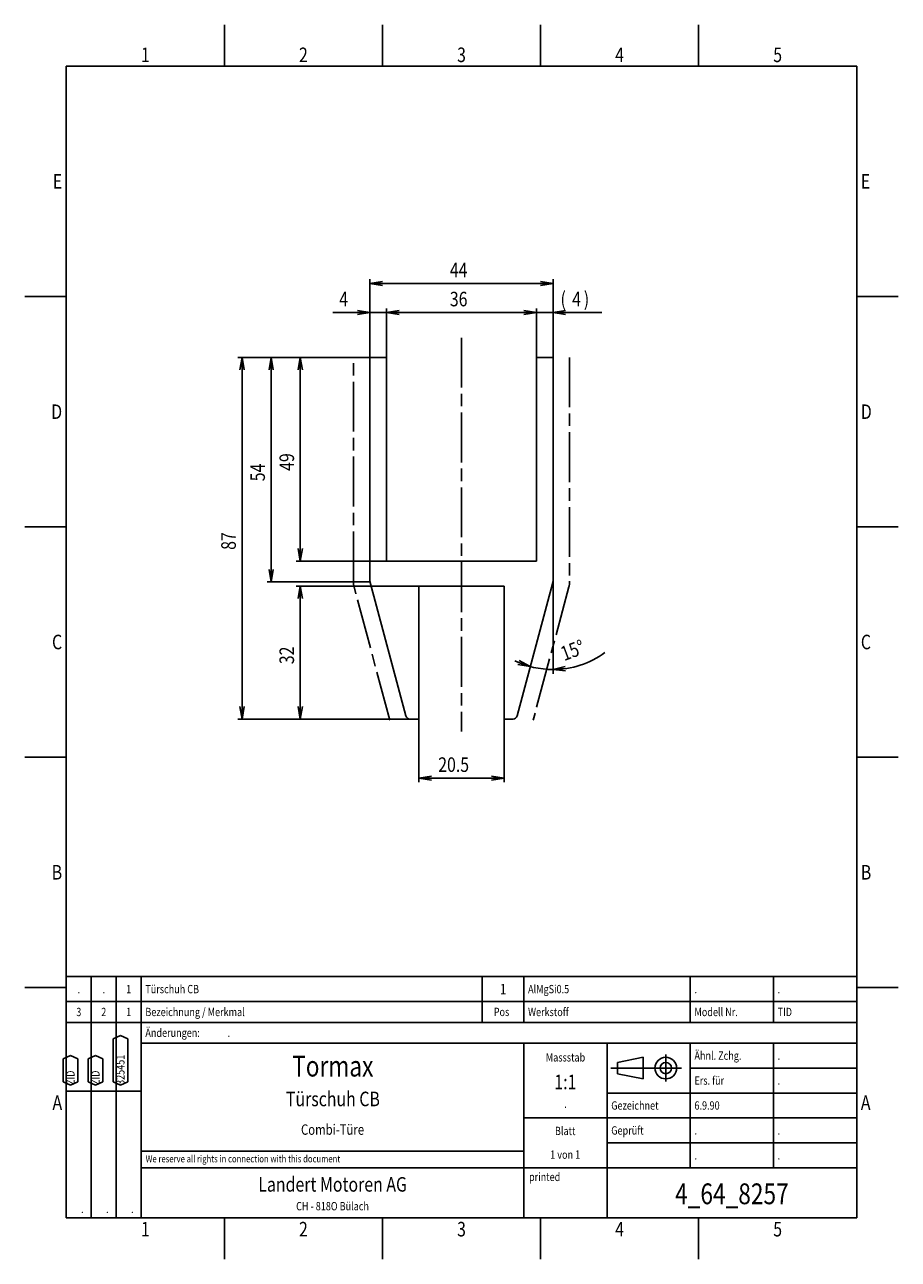
# Model space of a CAD drawing. Extents: x 0 to 210, y 0 to 297.
import ezdxf
from ezdxf.enums import TextEntityAlignment as Align

# ---------------------------------------------------------------- set-up
doc = ezdxf.new("R2010")
doc.units = 0
doc.header["$MEASUREMENT"] = 0
doc.linetypes.add('CENTERLINE', pattern=[30, 12, -1.5, 3, -1.5, 12])
doc.layers.add('1', color=7, linetype='Continuous')
doc.layers.get('0').off()
doc.styles.get("Standard").update_dxf_attribs({"font": 'monotxt.shx'})
doc.dimstyles.new('DSTYLE1', dxfattribs={"dimtxt": 3.5, "dimasz": 3, "dimexe": 1, "dimexo": 0, "dimgap": 1.5, "dimtad": 1, "dimdec": 3, "dimrnd": 0.01, "dimzin": 11, "dimdsep": 46, "dimtxsty": 'STANDARD', "dimcen": 0.09, "dimadec": 0, "dimazin": 0, "dimtp": 0.1, "dimtm": 0.1, "dimtfac": 1, "dimtdec": 3, "dimtofl": 0, "dimtmove": 2, "dimatfit": 3, "dimfxl": 1, "dimtolj": 1, "dimtzin": 0, "dimarcsym": 0})
doc.dimstyles.new('DSTYLE2', dxfattribs={"dimtxt": 3.5, "dimasz": 3, "dimexe": 1, "dimexo": 0, "dimgap": 1.5, "dimtad": 1, "dimdec": 3, "dimrnd": 0.01, "dimzin": 11, "dimdsep": 46, "dimtxsty": 'STANDARD', "dimcen": 0.09, "dimse1": 1, "dimadec": 0, "dimazin": 0, "dimtp": 1, "dimtm": 1, "dimtfac": 1, "dimtdec": 3, "dimtofl": 0, "dimtmove": 2, "dimatfit": 3, "dimfxl": 1, "dimtolj": 1, "dimtzin": 0, "dimarcsym": 0})

# ---------------------------------------------------------------- blocks, each defined once
blk = doc.blocks.new('_AH2')
at = {"color": 0, "linetype": 'Continuous'}
for p, q in [((-1, 0.166667), (0, 0)), ((0, 0), (-1, -0.166667)), ((0, 0), (-1, 0))]:
    blk.add_line(p, q, dxfattribs=at)
blk = doc.blocks.new('*D12')
at = {"layer": '1', "color": 1, "linetype": 'Continuous'}
for p, q in [((87, 216.96728), (87, 228.749)), ((123, 216.96728), (123, 228.749)), ((87, 227.749), (105, 227.749)), ((123, 227.749), (105, 227.749))]:
    blk.add_line(p, q, dxfattribs=at)
at = {"layer": '1', "color": 1, "xscale": 3, "yscale": 3, "zscale": 3, "rotation": 180}
blk.add_blockref('_AH2', (87, 227.749), dxfattribs=at)
at = {"layer": '1', "color": 1, "xscale": 3, "yscale": 3, "zscale": 3}
blk.add_blockref('_AH2', (123, 227.749), dxfattribs=at)
at = {"layer": '1', "color": 1, "linetype": 'Continuous', "width": 0.8}
blk.add_text('36', height=3.5, dxfattribs=at).set_placement((102.2, 229.25))
blk = doc.blocks.new('*D13')
at = {"layer": '1', "color": 1, "linetype": 'Continuous'}
for p, q in [((83, 216.96728), (83, 235.749)), ((83, 234.749), (105, 234.749)), ((127, 234.749), (105, 234.749)), ((127, 216.96728), (127, 235.749))]:
    blk.add_line(p, q, dxfattribs=at)
at = {"layer": '1', "color": 1, "xscale": 3, "yscale": 3, "zscale": 3, "rotation": 180}
blk.add_blockref('_AH2', (83, 234.749), dxfattribs=at)
at = {"layer": '1', "color": 1, "xscale": 3, "yscale": 3, "zscale": 3}
blk.add_blockref('_AH2', (127, 234.749), dxfattribs=at)
at = {"layer": '1', "color": 1, "linetype": 'Continuous', "width": 0.8}
blk.add_text('44', height=3.5, dxfattribs=at).set_placement((102.2, 236.25))
blk = doc.blocks.new('*D14')
at = {"layer": '1', "color": 1, "linetype": 'Continuous'}
for p, q in [((83, 216.96728), (83, 228.749)), ((87, 216.96728), (87, 228.749)), ((83, 227.749), (74.1, 227.749)), ((91, 227.749), (83, 227.749))]:
    blk.add_line(p, q, dxfattribs=at)
at = {"layer": '1', "color": 1, "xscale": 3, "yscale": 3, "zscale": 3}
blk.add_blockref('_AH2', (83, 227.749), dxfattribs=at)
at = {"layer": '1', "color": 1, "xscale": 3, "yscale": 3, "zscale": 3, "rotation": 180}
blk.add_blockref('_AH2', (87, 227.749), dxfattribs=at)
at = {"layer": '1', "color": 1, "linetype": 'Continuous', "width": 0.8}
blk.add_text('4', height=3.5, dxfattribs=at).set_placement((75.6, 229.25))
blk = doc.blocks.new('*D15')
at = {"layer": '1', "color": 1, "linetype": 'Continuous'}
for p, q in [((87, 216.96728), (65.251, 216.96728)), ((66.251, 216.96728), (66.251, 192.46728)), ((66.251, 167.96728), (66.251, 192.46728)), ((87, 167.96728), (65.251, 167.96728))]:
    blk.add_line(p, q, dxfattribs=at)
at = {"layer": '1', "color": 1, "xscale": 3, "yscale": 3, "zscale": 3}
for p, rotation in [((66.251, 216.96728), 90), ((66.251, 167.96728), 270)]:
    blk.add_blockref('_AH2', p, dxfattribs=dict(at, rotation=rotation))
at = {"layer": '1', "color": 1, "linetype": 'Continuous', "width": 0.8}
blk.add_text('49', height=3.5, rotation=90, dxfattribs=at).set_placement((64.75, 189.66728))
blk = doc.blocks.new('*D16')
at = {"layer": '1', "color": 1, "linetype": 'Continuous'}
for p, q in [((83, 216.96728), (51.251, 216.96728)), ((52.251, 216.96728), (52.251, 173.46728)), ((52.251, 129.96728), (52.251, 173.46728)), ((92.60965, 129.96728), (51.251, 129.96728))]:
    blk.add_line(p, q, dxfattribs=at)
at = {"layer": '1', "color": 1, "xscale": 3, "yscale": 3, "zscale": 3}
for p, rotation in [((52.251, 216.96728), 90), ((52.251, 129.96728), 270)]:
    blk.add_blockref('_AH2', p, dxfattribs=dict(at, rotation=rotation))
at = {"layer": '1', "color": 1, "linetype": 'Continuous', "width": 0.8}
blk.add_text('87', height=3.5, rotation=90, dxfattribs=at).set_placement((50.75, 170.66728))
blk = doc.blocks.new('*D17')
at = {"layer": '1', "color": 1, "linetype": 'Continuous'}
for p, q in [((94.75, 161.96728), (65.251, 161.96728)), ((66.251, 161.96728), (66.251, 145.96728)), ((66.251, 129.96728), (66.251, 145.96728)), ((92.60965, 129.96728), (65.251, 129.96728))]:
    blk.add_line(p, q, dxfattribs=at)
at = {"layer": '1', "color": 1, "xscale": 3, "yscale": 3, "zscale": 3}
for p, rotation in [((66.251, 161.96728), 90), ((66.251, 129.96728), 270)]:
    blk.add_blockref('_AH2', p, dxfattribs=dict(at, rotation=rotation))
at = {"layer": '1', "color": 1, "linetype": 'Continuous', "width": 0.8}
blk.add_text('32', height=3.5, rotation=90, dxfattribs=at).set_placement((64.75, 143.16728))
blk = doc.blocks.new('*D18')
at = {"layer": '1', "color": 1, "linetype": 'Continuous'}
for p, q in [((94.75, 129.96728), (94.75, 114.749)), ((115.25, 129.96728), (115.25, 114.749)), ((94.75, 115.749), (105, 115.749)), ((115.25, 115.749), (105, 115.749))]:
    blk.add_line(p, q, dxfattribs=at)
at = {"layer": '1', "color": 1, "xscale": 3, "yscale": 3, "zscale": 3, "rotation": 180}
blk.add_blockref('_AH2', (94.75, 115.749), dxfattribs=at)
at = {"layer": '1', "color": 1, "xscale": 3, "yscale": 3, "zscale": 3}
blk.add_blockref('_AH2', (115.25, 115.749), dxfattribs=at)
at = {"layer": '1', "color": 1, "linetype": 'Continuous', "width": 0.8}
blk.add_text('20.5', height=3.5, dxfattribs=at).set_placement((99.4, 117.25))
blk = doc.blocks.new('*D19')
at = {"layer": '1', "color": 1, "linetype": 'Continuous'}
blk.add_line((127, 163.09893), (127, 140.87511), dxfattribs=at)
for start, end in [(270, 306.27333), (244.26173, 270)]:
    blk.add_arc((127, 162.96728), 21.09217, start, end, dxfattribs=at)
at = {"layer": '1', "color": 1, "xscale": 3, "yscale": 3, "zscale": 3}
for p, rotation in [((121.54095, 142.59381), 340.92189), ((127, 141.87511), 184.07811)]:
    blk.add_blockref('_AH2', p, dxfattribs=dict(at, rotation=rotation))
at = {"layer": '1', "color": 1, "linetype": 'Continuous', "width": 0.8}
blk.add_text('15%%d', height=3.5, rotation=20.594635, dxfattribs=at).set_placement((129.68398, 143.88447))
blk = doc.blocks.new('*D20')
at = {"layer": '1', "color": 1, "linetype": 'Continuous'}
for p, q in [((83, 216.96728), (58.251, 216.96728)), ((59.251, 216.96728), (59.251, 189.96728)), ((59.251, 162.96728), (59.251, 189.96728)), ((83, 162.96728), (58.251, 162.96728))]:
    blk.add_line(p, q, dxfattribs=at)
at = {"layer": '1', "color": 1, "xscale": 3, "yscale": 3, "zscale": 3}
for p, rotation in [((59.251, 216.96728), 90), ((59.251, 162.96728), 270)]:
    blk.add_blockref('_AH2', p, dxfattribs=dict(at, rotation=rotation))
at = {"layer": '1', "color": 1, "linetype": 'Continuous', "width": 0.8}
blk.add_text('54', height=3.5, rotation=90, dxfattribs=at).set_placement((57.75, 187.16728))
blk = doc.blocks.new('*D21')
at = {"layer": '1', "color": 1, "linetype": 'Continuous'}
for p, q in [((123, 216.96728), (123, 228.749)), ((127, 216.96728), (127, 228.749)), ((119, 227.749), (127, 227.749)), ((127, 227.749), (138.7, 227.749))]:
    blk.add_line(p, q, dxfattribs=at)
at = {"layer": '1', "color": 1, "xscale": 3, "yscale": 3, "zscale": 3}
blk.add_blockref('_AH2', (123, 227.749), dxfattribs=at)
at = {"layer": '1', "color": 1, "xscale": 3, "yscale": 3, "zscale": 3, "rotation": 180}
blk.add_blockref('_AH2', (127, 227.749), dxfattribs=at)
at = {"layer": '1', "color": 1, "linetype": 'Continuous', "width": 0.8}
for s, p in [('(', (128.8, 229.25)), ('4', (131.6, 229.25)), (')', (134.4, 229.25))]:
    blk.add_text(s, height=3.5, dxfattribs=at).set_placement(p)

msp = doc.modelspace()

# ---------------------------------------------------------------- linework, layer by layer
at = {"layer": '1', "color": 1, "linetype": 'Continuous'}
for p, q in [((48, 287), (48, 297)), ((86, 287), (86, 297)), ((124, 287), (124, 297)), ((162, 287), (162, 297)), ((10, 231.6), (0, 231.6)), ((200, 231.6), (210, 231.6)), ((10, 176.2), (0, 176.2)), ((200, 176.2), (210, 176.2)), ((10, 120.8), (0, 120.8)), ((200, 120.8), (210, 120.8)), ((10, 65.4), (0, 65.4)), ((16, 68), (16, 62)), ((22, 68), (22, 62)), ((110, 68), (110, 62)), ((120, 68), (120, 62)), ((160, 68), (160, 62)), ((180, 68), (180, 62)), ((200, 65.4), (210, 65.4)), ((16, 62), (16, 10)), ((22, 62), (22, 10)), ((110, 62), (110, 57)), ((120, 62), (120, 57)), ((160, 62), (160, 57)), ((180, 62), (180, 57)), ((200, 57), (10, 57)), ((200, 52), (28, 52)), ((120, 52), (120, 10)), ((140, 52), (140, 10)), ((160, 52), (160, 22)), ((180, 52), (180, 22)), ((200, 46), (160, 46)), ((28, 40.457586), (10, 40.457586)), ((200, 40), (140, 40)), ((200, 34), (120, 34)), ((200, 28), (140, 28)), ((120, 26), (28, 26)), ((48, 0), (48, 10)), ((86, 0), (86, 10)), ((124, 0), (124, 10)), ((162, 0), (162, 10))]:
    msp.add_line(p, q, dxfattribs=at)
at = {"layer": '1', "color": 40, "linetype": 'Continuous'}
for p, q in [((200, 287), (10, 287)), ((10, 287), (10, 10)), ((200, 10), (200, 287)), ((83, 216.96728), (87, 216.96728)), ((83, 216.96728), (83, 163.09893)), ((87, 216.96728), (87, 167.96728)), ((123, 167.96728), (123, 216.96728)), ((123, 216.96728), (127, 216.96728)), ((127, 216.96728), (127, 163.09893)), ((87, 167.96728), (123, 167.96728)), ((83.034074, 162.84011), (91.643725, 130.70846)), ((94.75, 161.96728), (115.25, 161.96728)), ((94.75, 161.96728), (94.75, 129.96728)), ((115.25, 161.96728), (115.25, 129.96728)), ((126.96593, 162.84011), (118.35628, 130.70846)), ((92.60965, 129.96728), (94.75, 129.96728)), ((115.25, 129.96728), (117.39035, 129.96728)), ((200, 68), (10, 68)), ((28, 68), (28, 62)), ((200, 62), (10, 62)), ((28, 62), (28, 10)), ((200, 22), (28, 22)), ((200, 10), (10, 10))]:
    msp.add_line(p, q, dxfattribs=at)
at = {"layer": '1', "color": 1, "linetype": 'CENTERLINE'}
for p, q in [((105, 221.70394), (105, 126.98136)), ((79, 163.09893), (79, 216.96728)), ((131, 216.96728), (131, 163.09893)), ((87.780021, 129.67319), (79.170371, 161.80484)), ((130.82963, 161.80484), (122.21998, 129.67319)), ((154.10686, 49.276131), (154.10686, 46)), ((140.8972, 46), (150.0852, 46)), ((150.0852, 46), (154.10686, 46)), ((154.10686, 46), (157.86522, 46)), ((154.10686, 46), (154.10686, 42.772541))]:
    msp.add_line(p, q, dxfattribs=at)
at = {"layer": '1', "color": 150, "linetype": 'Continuous'}
for p, q in [((23, 53.857586), (21.25, 53.057586)), ((24.75, 53.057586), (23, 53.857586)), ((21.25, 53.057586), (21.25, 42.657586)), ((24.75, 42.657586), (24.75, 53.057586)), ((11, 49.057586), (9.25, 48.257586)), ((9.25, 48.257586), (9.25, 42.657586)), ((12.75, 48.257586), (11, 49.057586)), ((12.75, 42.657586), (12.75, 48.257586)), ((17, 49.057586), (15.25, 48.257586)), ((15.25, 48.257586), (15.25, 42.657586)), ((18.75, 48.257586), (17, 49.057586)), ((18.75, 42.657586), (18.75, 48.257586)), ((142.4659, 47.362229), (148.64268, 48.592398)), ((148.64268, 48.592398), (148.64268, 43.407602)), ((142.4659, 44.637771), (142.4659, 47.362229)), ((148.64268, 43.407602), (142.4659, 44.637771)), ((9.25, 42.657586), (11, 41.857586)), ((11, 41.857586), (12.75, 42.657586)), ((15.25, 42.657586), (17, 41.857586)), ((17, 41.857586), (18.75, 42.657586)), ((21.25, 42.657586), (23, 41.857586)), ((23, 41.857586), (24.75, 42.657586))]:
    msp.add_line(p, q, dxfattribs=at)
for radius in [2.592398, 1.362229]:
    msp.add_circle((154.10686, 46), radius, dxfattribs=at)
at = {"layer": '1', "color": 1, "linetype": 'CENTERLINE'}
for centre, start, end in [((84, 163.09893), 180, 195), ((126, 163.09893), 345, 0)]:
    msp.add_arc(centre, 5, start, end, dxfattribs=at)
at = {"layer": '1', "color": 40, "linetype": 'Continuous'}
for centre, start, end in [((84, 163.09893), 180, 195), ((126, 163.09893), 345, 0), ((92.60965, 130.96728), 195, 270), ((117.39035, 130.96728), 270, 345)]:
    msp.add_arc(centre, 1, start, end, dxfattribs=at)

# ---------------------------------------------------------------- texts
at = {"layer": '1', "color": 1, "linetype": 'Continuous', "width": 0.8}
for s, height, p in [('1', 3.5, (29, 288)), ('2', 3.5, (67, 288)), ('3', 3.5, (105, 288)), ('4', 3.5, (143, 288)), ('5', 3.5, (181, 288)), ('CH - 818O Bülach', 2, (73.996387, 11.783687))]:
    msp.add_text(s, height=height, dxfattribs=at).set_placement(p, align=Align.CENTER)
for s, p in [('E', (9, 259.3)), ('D', (9, 203.9)), ('C', (9, 148.5)), ('B', (9, 93.1)), ('A', (9, 37.7))]:
    msp.add_text(s, height=3.5, dxfattribs=at).set_placement(p, align=Align.MIDDLE_RIGHT)
for s, height, p in [('E', 3.5, (201, 259.3)), ('D', 3.5, (201, 203.9)), ('C', 3.5, (201, 148.5)), ('B', 3.5, (201, 93.1)), ('Bezeichnung / Merkmal', 2, (29, 59.5)), ('Werkstoff', 2, (121, 59.5)), ('Modell Nr.', 2, (161, 59.5)), ('TID', 2, (181, 59.5)), ('Änderungen:', 2, (29, 54.5)), ('.', 2, (48.754985, 54.5)), ('Ähnl. Zchg.', 2, (161, 49)), ('Ers. für', 2, (161, 43)), ('A', 3.5, (201, 37.7)), ('Gezeichnet', 2, (141, 37)), ('Geprüft', 2, (141, 31)), ('We reserve all rights in connection with this document', 1.7, (29.069474, 24.169044))]:
    msp.add_text(s, height=height, dxfattribs=at).set_placement(p, align=Align.MIDDLE_LEFT)
at = {"layer": '1', "color": 150, "linetype": 'Continuous', "width": 0.8}
for s, height, p in [('1', 2, (25, 65)), ('1', 2.5, (115, 65)), ('.', 2, (13, 65)), ('.', 2, (19, 65)), ('1:1', 3.5, (129.97793, 42.667192))]:
    msp.add_text(s, height=height, dxfattribs=at).set_placement(p, align=Align.MIDDLE_CENTER)
for s, p in [('Türschuh CB', (29, 65)), ('AlMgSi0.5', (121, 65)), ('.', (161, 65)), ('.', (181, 65)), ('.', (181, 49)), ('.', (181, 43)), ('6.9.90', (161, 37)), ('.', (161, 31)), ('.', (181, 31)), ('.', (161, 25)), ('.', (181, 25))]:
    msp.add_text(s, height=2, dxfattribs=at).set_placement(p, align=Align.MIDDLE_LEFT)
at = {"layer": '1', "color": 1, "linetype": 'Continuous', "width": 0.8}
for s, p in [('3', (13, 59.5)), ('2', (19, 59.5)), ('1', (25, 59.5)), ('Pos', (114.62013, 59.51943)), ('Massstab', (129.99889, 48.576681)), ('.', (129.99889, 37.428284))]:
    msp.add_text(s, height=2, dxfattribs=at).set_placement(p, align=Align.MIDDLE_CENTER)
at = {"layer": '1', "color": 150, "linetype": 'Continuous', "width": 0.8}
for s, p in [(' 325451 ', (24, 41.457586)), (' ZID ', (12, 41.457586)), (' ZID ', (18, 41.457586))]:
    msp.add_text(s, height=2, rotation=90, dxfattribs=at).set_placement(p)
at = {"layer": '1', "color": 40, "linetype": 'Continuous', "width": 0.8}
for s, height, p in [('Tormax', 5, (74.059103, 48.970007)), ('Landert Motoren AG', 3.5, (74.024251, 19.780581)), ('4_64_8257', 5, (170, 18.252984))]:
    msp.add_text(s, height=height, dxfattribs=at).set_placement(p, align=Align.TOP_CENTER)
at = {"layer": '1', "color": 150, "linetype": 'Continuous', "width": 0.8}
for s, height, p in [('Türschuh CB', 3.5, (74.089129, 40.322646)), ('Combi-Türe', 2.5, (73.999052, 32.45595)), ('1 von 1', 2, (129.91989, 26.186637))]:
    msp.add_text(s, height=height, dxfattribs=at).set_placement(p, align=Align.TOP_CENTER)
at = {"layer": '1', "color": 1, "linetype": 'Continuous', "width": 0.8}
for s, height, p in [('Blatt', 2, (129.92404, 31.880304)), ('1', 3.5, (29, 9)), ('2', 3.5, (67, 9)), ('3', 3.5, (105, 9)), ('4', 3.5, (143, 9)), ('5', 3.5, (181, 9))]:
    msp.add_text(s, height=height, dxfattribs=at).set_placement(p, align=Align.TOP_CENTER)
msp.add_text('printed', height=2, dxfattribs=at).set_placement((121.23018, 18.831946))
at = {"layer": '1', "color": 150, "linetype": 'Continuous', "width": 0.8}
for p in [(13, 11), (19, 11), (25, 11)]:
    msp.add_text('.', height=2, rotation=90, dxfattribs=at).set_placement(p, align=Align.MIDDLE_LEFT)

# ---------------------------------------------------------------- dimensions: what is measured, and where the dimension line sits
at = {"layer": '1', "color": 1, "linetype": 'Continuous'}
for base, p1, p2, picture, middle in [((127, 234.749), (83, 216.96728), (127, 216.96728), '*D13', (105, 238)), ((87, 227.749), (83, 216.96728), (87, 216.96728), '*D14', (77, 231)), ((123, 227.749), (87, 216.96728), (123, 216.96728), '*D12', (105, 231)), ((115.25, 115.749), (94.75, 129.96728), (115.25, 129.96728), '*D18', (105, 119))]:
    dim = msp.add_linear_dim(base=base, p1=p1, p2=p2, dimstyle='DSTYLE1', override={"dimblk": '_AH2', "dimsah": 0}, dxfattribs=at)
    dim.commit()
    dim.dimension.update_dxf_attribs({"geometry": picture, "text_midpoint": middle, "dimtype": 128})
dim = msp.add_linear_dim(base=(127, 227.749), p1=(123, 216.96728), p2=(127, 216.96728), text='(<>)', dimstyle='DSTYLE1', override={"dimblk": '_AH2', "dimsah": 0}, dxfattribs=at)
dim.commit()
dim.dimension.update_dxf_attribs({"geometry": '*D21', "text_midpoint": (133, 231), "dimtype": 128})
for base, p1, p2, picture, middle in [((52.251, 129.96728), (83, 216.96728), (92.60965, 129.96728), '*D16', (49, 173.46728)), ((59.251, 162.96728), (83, 216.96728), (83, 162.96728), '*D20', (56, 189.96728)), ((66.251, 167.96728), (87, 216.96728), (87, 167.96728), '*D15', (63, 192.46728)), ((66.251, 161.96728), (92.60965, 129.96728), (94.75, 161.96728), '*D17', (63, 145.96728))]:
    dim = msp.add_linear_dim(base=base, p1=p1, p2=p2, angle=90, dimstyle='DSTYLE1', override={"dimblk": '_AH2', "dimsah": 0}, dxfattribs=at)
    dim.commit()
    dim.dimension.update_dxf_attribs({"geometry": picture, "text_midpoint": middle, "dimtype": 128})
dim = msp.add_angular_dim_2l(base=(124.24692, 142.05556), line1=((127, 140.87511), (127, 163.09893)), line2=((118.35628, 130.70846), (121.28213, 141.62789)), dimstyle='DSTYLE2', override={"dimblk": '_AH2', "dimsah": 0}, dxfattribs=at)
dim.commit()
dim.dimension.update_dxf_attribs({"geometry": '*D19', "text_midpoint": (133, 147), "dimtype": 130})

doc.saveas('drawing.dxf')
